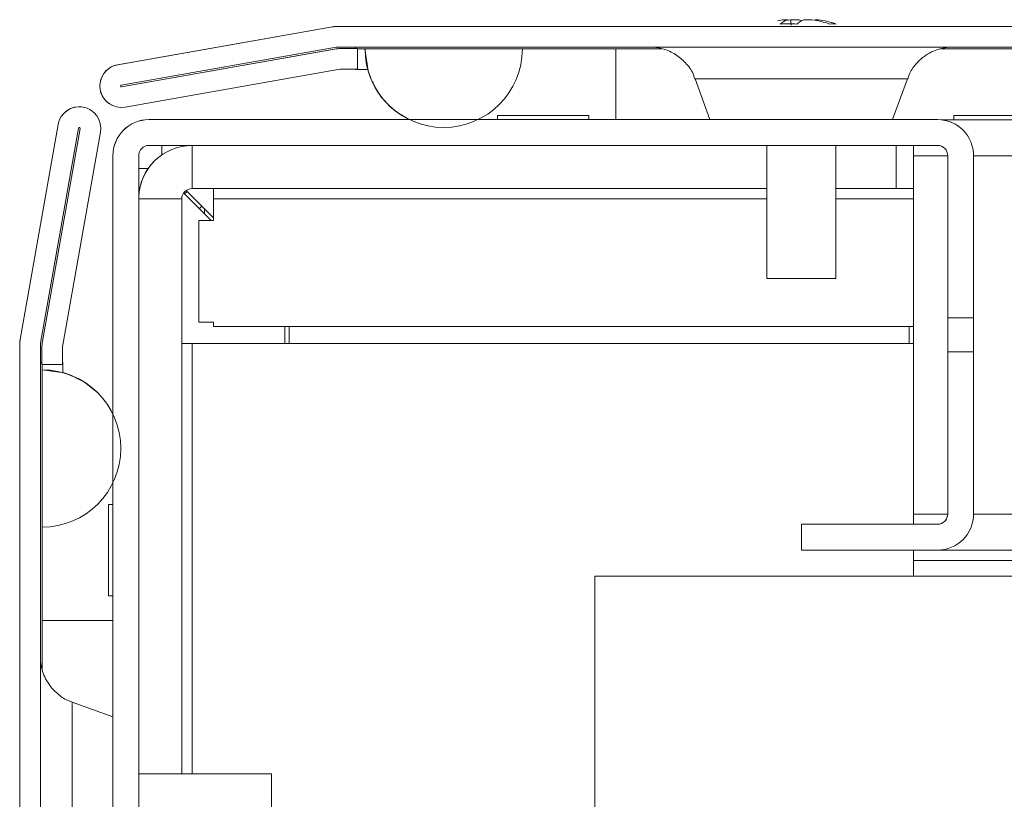
# Model space of a CAD drawing. Units: millimetres. Extents: x 63 to 8624, y 73 to 6188.
# Drawn here: x 864 to 922, y 5471 to 5517 of the extents above; entities that cross this region are included whole.
import ezdxf

# ---------------------------------------------------------------- set-up
doc = ezdxf.new("R2010")
doc.units = ezdxf.units.MM
doc.header["$LTSCALE"] = 5
pattern_1 = [(45, (-645.39, 4627.5), (-134.704, 134.704), []), (45, (-555.59, 4627.5), (-134.704, 134.704), [])]

msp = doc.modelspace()

# ---------------------------------------------------------------- hatches: boundary and pattern name
at = {"linetype": 'Continuous', "lineweight": 18}
h = msp.add_hatch(dxfattribs=at)
h.set_pattern_fill('ANSI32', scale=20, style=0)
h.set_pattern_definition(pattern_1)
edge = h.paths.add_edge_path(flags=0)
edge.add_line((883.129, 5513.642), (884.049, 5513.642))
edge.add_line((884.049, 5513.642), (884.049, 5514.842))
edge.add_line((884.049, 5514.842), (883.129, 5514.842))
edge.add_ellipse((883.129, 5513.042), major_axis=(1.61, -0.805), ratio=1, start_angle=116.5651, end_angle=126.5651)
edge.add_line((882.816, 5514.815), (870.338, 5512.615))
edge.add_arc((870.329, 5512.664), 0.05, 100, 280, ccw=False)
edge.add_line((870.321, 5512.713), (882.799, 5514.914))
edge.add_arc((882.903, 5514.323), 0.6, 90, 100, ccw=False)
edge.add_line((882.903, 5514.923), (882.959, 5514.923))
edge.add_line((882.959, 5514.923), (1656.688, 5514.923))
edge.add_line((1656.688, 5514.923), (1656.744, 5514.923))
edge.add_arc((1656.744, 5514.323), 0.6, 80, 90, ccw=False)
edge.add_line((1656.848, 5514.914), (1669.326, 5512.713))
edge.add_arc((1669.317, 5512.664), 0.05, -100, 80, ccw=False)
edge.add_line((1669.308, 5512.615), (1656.83, 5514.815))
edge.add_ellipse((1656.518, 5513.042), major_axis=(-1.61, 0.805), ratio=1, start_angle=286.5651, end_angle=296.5651)
edge.add_line((1656.518, 5514.842), (1655.597, 5514.842))
edge.add_line((1655.597, 5514.842), (1655.597, 5513.642))
edge.add_line((1655.597, 5513.642), (1656.518, 5513.642))
edge.add_arc((1656.518, 5513.042), 0.6, 80, 90, ccw=False)
edge.add_line((1656.622, 5513.633), (1669.1, 5511.433))
edge.add_ellipse((1669.317, 5512.664), major_axis=(1.118, -0.559), ratio=1, start_angle=286.5651, end_angle=466.5651)
edge.add_line((1669.534, 5513.895), (1657.056, 5516.095))
edge.add_ellipse((1656.744, 5514.323), major_axis=(-1.61, 0.805), ratio=1, start_angle=286.5651, end_angle=296.5651)
edge.add_line((1656.744, 5516.123), (882.903, 5516.123))
edge.add_ellipse((882.903, 5514.323), major_axis=(-1.61, 0.805), ratio=1, start_angle=296.5651, end_angle=306.5651)
edge.add_line((882.59, 5516.095), (870.112, 5513.895))
edge.add_ellipse((870.329, 5512.664), major_axis=(-1.118, 0.559), ratio=1, start_angle=306.5651, end_angle=486.5651)
edge.add_line((870.546, 5511.433), (883.024, 5513.633))
edge.add_arc((883.129, 5513.042), 0.6, 90, 100, ccw=False)
h = msp.add_hatch(dxfattribs=at)
h.set_pattern_fill('ANSI32', scale=20, style=0)
h.set_pattern_definition(pattern_1)
edge = h.paths.add_edge_path(flags=0)
edge.add_line((866.902, 5124.018), (866.902, 5124.938))
edge.add_line((866.902, 5124.938), (865.702, 5124.938))
edge.add_line((865.702, 5124.938), (865.702, 5124.018))
edge.add_ellipse((867.502, 5124.018), major_axis=(1.273, -1.273), ratio=1, start_angle=225, end_angle=235)
edge.add_line((865.73, 5123.705), (867.93, 5111.227))
edge.add_arc((867.881, 5111.218), 0.05, -170, 10, ccw=False)
edge.add_line((867.831, 5111.21), (865.631, 5123.688))
edge.add_arc((866.222, 5123.792), 0.6, 180, 190, ccw=False)
edge.add_line((865.622, 5123.792), (865.622, 5123.848))
edge.add_line((865.622, 5123.848), (865.622, 5497.577))
edge.add_line((865.622, 5497.577), (865.622, 5497.633))
edge.add_arc((866.222, 5497.633), 0.6, 170, 180, ccw=False)
edge.add_line((865.631, 5497.737), (867.831, 5510.215))
edge.add_arc((867.881, 5510.206), 0.05, -10, 170, ccw=False)
edge.add_line((867.93, 5510.197), (865.73, 5497.72))
edge.add_ellipse((867.502, 5497.407), major_axis=(-1.273, 1.273), ratio=1, start_angle=35, end_angle=45)
edge.add_line((865.702, 5497.407), (865.702, 5496.487))
edge.add_line((865.702, 5496.487), (866.902, 5496.487))
edge.add_line((866.902, 5496.487), (866.902, 5497.407))
edge.add_arc((867.502, 5497.407), 0.6, 170, 180, ccw=False)
edge.add_line((866.911, 5497.511), (869.112, 5509.989))
edge.add_ellipse((867.881, 5510.206), major_axis=(0.884, -0.884), ratio=1, start_angle=35, end_angle=215)
edge.add_line((866.65, 5510.423), (864.449, 5497.945))
edge.add_ellipse((866.222, 5497.633), major_axis=(-1.273, 1.273), ratio=1, start_angle=35, end_angle=45)
edge.add_line((864.422, 5497.633), (864.422, 5123.792))
edge.add_ellipse((866.222, 5123.792), major_axis=(-1.273, 1.273), ratio=1, start_angle=45, end_angle=55)
edge.add_line((864.449, 5123.479), (866.65, 5111.001))
edge.add_ellipse((867.881, 5111.218), major_axis=(-0.884, 0.884), ratio=1, start_angle=55, end_angle=235)
edge.add_line((869.112, 5111.436), (866.911, 5123.913))
edge.add_arc((867.502, 5124.018), 0.6, 180, 190, ccw=False)

# ---------------------------------------------------------------- linework, layer by layer
at = {"color": 7, "linetype": 'Continuous', "lineweight": 18}
for p, q in [((908.822, 5516.514, -231.833), (909.018, 5516.514, -231.833)), ((909.665, 5516.514, -231.833), (909.206, 5516.514, -231.833)), ((909.974, 5516.514, -231.833), (910.433, 5516.514, -231.833)), ((882.585, 5516.098, -231.833), (870.107, 5513.898, -231.833)), ((882.59, 5516.095, -231.833), (870.112, 5513.895, -231.833)), ((882.585, 5516.098, -231.833), (882.59, 5516.095, -231.833)), ((882.898, 5516.125, -231.833), (882.903, 5516.123, -231.833)), ((883.818, 5516.125, -231.833), (882.898, 5516.125, -231.833)), ((1656.744, 5516.123, -231.833), (882.903, 5516.123, -231.833)), ((883.818, 5516.125, -231.833), (883.818, 5516.125, -231.833)), ((883.918, 5516.125, -231.833), (883.818, 5516.125, -231.833)), ((883.918, 5516.125, -231.833), (883.918, 5516.125, -231.833)), ((907.4, 5516.125, -231.833), (883.918, 5516.125, -231.833)), ((977.397, 5516.125, -231.833), (912.24, 5516.125, -231.833)), ((882.799, 5514.914, -231.833), (870.321, 5512.713, -231.833)), ((882.811, 5514.818, -231.833), (870.333, 5512.617, -231.833)), ((870.338, 5512.615, -231.833), (882.816, 5514.815, -231.833)), ((882.816, 5514.815, -231.833), (882.811, 5514.818, -231.833)), ((882.959, 5514.923, -231.833), (882.903, 5514.923, -231.833)), ((1656.688, 5514.923, -231.833), (882.959, 5514.923, -231.833)), ((884.044, 5514.845, -231.833), (883.123, 5514.845, -231.833)), ((883.129, 5514.842, -231.833), (883.123, 5514.845, -231.833)), ((883.129, 5514.842, -231.833), (884.049, 5514.842, -231.833)), ((883.918, 5514.923, -231.833), (883.918, 5514.845, -231.833)), ((883.918, 5514.923, -231.833), (883.918, 5514.845, -231.833)), ((884.049, 5514.842, -231.833), (884.044, 5514.845, -231.833)), ((884.049, 5513.642, -231.833), (884.049, 5514.842, -231.833)), ((884.049, 5514.825, -231.833), (899.044, 5514.825, -231.833)), ((901.723, 5514.825, -231.833), (884.049, 5514.825, -231.833)), ((884.48, 5514.823, -231.833), (884.475, 5514.825, -231.833)), ((893.614, 5514.825, -231.833), (884.475, 5514.825, -231.833)), ((884.48, 5514.823, -231.833), (893.618, 5514.823, -231.833)), ((899.044, 5514.825, -231.833), (899.044, 5514.825, -231.833)), ((899.044, 5514.825, -231.833), (901.724, 5514.825, -231.833)), ((899.044, 5514.825, -231.833), (901.724, 5514.825, -231.833)), ((917.897, 5514.825, -231.833), (971.725, 5514.825, -231.833)), ((971.725, 5514.825, -231.833), (917.898, 5514.825, -231.833)), ((917.898, 5514.825, -231.833), (971.725, 5514.825, -231.833)), ((870.107, 5513.898, -231.833), (870.112, 5513.895, -231.833)), ((870.546, 5511.433, -231.833), (883.024, 5513.633, -231.833)), ((883.129, 5513.642, -231.833), (884.049, 5513.642, -231.833)), ((883.918, 5513.642, -231.833), (883.918, 5513.625, -231.833)), ((883.918, 5513.642, -231.833), (883.918, 5513.625, -231.833)), ((883.918, 5513.625, -231.833), (884.635, 5513.625, -231.833)), ((883.918, 5513.625, -231.833), (883.918, 5513.625, -231.833)), ((903.65, 5513.082, -231.833), (904.512, 5510.714, -231.833)), ((915.127, 5510.714, -231.833), (915.989, 5513.082, -231.833)), ((870.333, 5512.617, -231.833), (870.338, 5512.615, -231.833)), ((869.765, 5511.549, -231.833), (869.77, 5511.546, -231.833)), ((868.764, 5511.09, -231.833), (868.762, 5511.093, -231.833)), ((887.001, 5510.738, -231.833), (887.005, 5510.736, -231.833)), ((892.18, 5510.953, -231.833), (892.18, 5510.714, -231.833)), ((892.18, 5510.805, -231.833), (892.18, 5510.715, -231.833)), ((897.48, 5510.714, -231.833), (897.48, 5510.953, -231.833)), ((918.68, 5510.953, -231.833), (918.68, 5510.703, -231.833)), ((866.647, 5510.426, -231.833), (864.447, 5497.948, -231.833)), ((866.65, 5510.423, -231.833), (864.449, 5497.945, -231.833)), ((867.831, 5510.215, -231.833), (865.631, 5497.737, -231.833)), ((867.927, 5510.2, -231.833), (865.727, 5497.722, -231.833)), ((865.73, 5497.72, -231.833), (867.93, 5510.197, -231.833)), ((866.65, 5510.423, -231.833), (866.647, 5510.426, -231.833)), ((867.93, 5510.197, -231.833), (867.927, 5510.2, -231.833)), ((871.93, 5510.715, -231.833), (872.68, 5510.715, -231.833)), ((871.93, 5510.715, -231.833), (871.932, 5510.712, -231.833)), ((871.932, 5510.712, -231.833), (917.732, 5510.712, -231.833)), ((872.68, 5510.715, -231.833), (872.68, 5510.715, -231.833)), ((872.68, 5510.715, -231.833), (887.048, 5510.715, -231.833)), ((892.18, 5510.715, -231.833), (891.05, 5510.715, -231.833)), ((916.33, 5510.715, -231.833), (916.33, 5510.714, -231.833)), ((916.33, 5510.714, -231.833), (917.73, 5510.714, -231.833)), ((917.73, 5510.714, -231.833), (917.732, 5510.712, -231.833)), ((1621.713, 5510.703, -231.833), (917.947, 5510.703, -231.833)), ((866.911, 5497.511, -231.833), (869.112, 5509.989, -231.833)), ((919.217, 5510.097, -231.833), (919.215, 5510.099, -231.833)), ((917.732, 5509.212, -231.833), (871.932, 5509.212, -231.833)), ((872.68, 5508.662, -231.833), (872.68, 5509.212, -231.833)), ((872.68, 5508.662, -231.833), (872.68, 5509.212, -231.833)), ((874.43, 5506.703, -231.833), (874.43, 5509.203, -231.833)), ((907.82, 5509.203, -231.833), (874.43, 5509.203, -231.833)), ((892.18, 5509.212, -231.833), (892.18, 5509.203, -231.833)), ((892.18, 5509.212, -231.833), (892.18, 5509.203, -231.833)), ((897.48, 5509.203, -231.833), (897.48, 5509.212, -231.833)), ((907.82, 5509.212, -231.833), (907.82, 5501.493, -231.833)), ((911.82, 5501.493, -231.833), (911.82, 5509.212, -231.833)), ((915.33, 5509.203, -231.833), (911.82, 5509.203, -231.833)), ((915.33, 5506.703, -231.833), (915.33, 5509.203, -231.833)), ((916.33, 5509.203, -231.833), (915.33, 5509.203, -231.833)), ((916.33, 5509.212, -231.833), (916.33, 5508.603, -231.833)), ((916.33, 5509.203, -231.833), (916.33, 5508.603, -231.833)), ((916.33, 5509.203, -231.833), (916.33, 5509.203, -231.833)), ((869.83, 5507.865, -231.833), (869.83, 5508.615, -231.833)), ((869.83, 5508.615, -231.833), (869.832, 5508.612, -231.833)), ((869.832, 5462.812, -231.833), (869.832, 5508.612, -231.833)), ((871.332, 5508.612, -231.833), (871.332, 5462.812, -231.833)), ((916.33, 5508.603, -231.833), (916.33, 5487.803, -231.833)), ((916.33, 5487.803, -231.833), (916.33, 5508.603, -231.833)), ((918.33, 5500.714, -231.833), (918.33, 5508.614, -231.833)), ((918.332, 5508.612, -231.833), (918.33, 5508.614, -231.833)), ((918.332, 5499.197, -231.833), (918.332, 5508.612, -231.833)), ((919.832, 5508.612, -231.833), (919.832, 5499.197, -231.833)), ((872.238, 5508.296, -231.833), (872.238, 5508.295, -231.833)), ((869.83, 5493.614, -231.833), (869.83, 5507.865, -231.833)), ((871.332, 5507.865, -231.833), (871.879, 5507.865, -231.833)), ((873.942, 5506.452, -231.833), (875.542, 5504.853, -231.833)), ((874, 5506.395, -231.833), (874.151, 5506.544, -231.833)), ((874.15, 5506.544, -231.833), (874, 5506.395, -231.833)), ((875.68, 5505.015, -231.833), (874.094, 5506.6, -231.833)), ((874.43, 5506.703, -231.833), (874.43, 5506.703, -231.833)), ((875.68, 5506.703, -231.833), (874.43, 5506.703, -231.833)), ((874.43, 5506.703, -231.833), (907.82, 5506.703, -231.833)), ((907.82, 5506.703, -231.833), (875.68, 5506.703, -231.833)), ((875.68, 5506.103, -231.833), (875.68, 5506.703, -231.833)), ((916.33, 5506.703, -231.833), (911.82, 5506.703, -231.833)), ((911.82, 5506.703, -231.833), (915.33, 5506.703, -231.833)), ((915.33, 5506.703, -231.833), (915.33, 5506.703, -231.833)), ((915.33, 5506.703, -231.833), (916.33, 5506.703, -231.833)), ((873.83, 5472.714, -231.833), (873.83, 5506.103, -231.833)), ((875.68, 5506.103, -231.833), (875.68, 5506.103, -231.833)), ((875.68, 5506.103, -231.833), (875.68, 5504.853, -231.833)), ((875.68, 5504.853, -231.833), (875.68, 5506.103, -231.833)), ((875.15, 5505.545, -231.833), (875.15, 5505.245, -231.833)), ((875.15, 5505.244, -231.833), (875.15, 5505.544, -231.833)), ((874.83, 5498.953, -231.833), (874.83, 5504.853, -231.833)), ((874.83, 5504.853, -231.833), (875.68, 5504.853, -231.833)), ((874.83, 5504.853, -231.833), (874.83, 5498.953, -231.833)), ((918.33, 5493.464, -231.833), (918.33, 5502.964, -231.833)), ((918.33, 5502.964, -231.833), (918.33, 5502.964, -231.833)), ((918.33, 5502.964, -231.833), (918.33, 5493.464, -231.833)), ((918.33, 5493.464, -231.833), (918.33, 5502.964, -231.833)), ((918.33, 5502.964, -231.833), (918.33, 5502.964, -231.833)), ((918.33, 5502.964, -231.833), (918.33, 5493.464, -231.833)), ((918.331, 5493.464, -231.833), (918.331, 5502.964, -231.833)), ((918.331, 5502.964, -231.833), (918.331, 5502.964, -231.833)), ((918.331, 5502.964, -231.833), (918.331, 5493.464, -231.833)), ((918.331, 5493.464, -231.833), (918.331, 5502.964, -231.833)), ((918.331, 5502.964, -231.833), (918.331, 5502.964, -231.833)), ((918.331, 5502.964, -231.833), (918.331, 5493.464, -231.833)), ((918.331, 5502.963, -231.833), (918.331, 5502.964, -231.833)), ((918.331, 5502.964, -231.833), (918.331, 5493.464, -231.833)), ((918.331, 5493.464, -231.833), (918.331, 5502.964, -231.833)), ((918.331, 5502.964, -231.833), (918.331, 5502.964, -231.833)), ((918.331, 5502.964, -231.833), (918.331, 5493.464, -231.833)), ((918.331, 5493.464, -231.833), (918.331, 5502.964, -231.833)), ((918.331, 5502.964, -231.833), (918.331, 5502.964, -231.833)), ((918.331, 5502.964, -231.833), (918.331, 5493.464, -231.833)), ((918.331, 5493.463, -231.833), (918.331, 5502.963, -231.833)), ((918.331, 5502.963, -231.833), (918.331, 5502.963, -231.833)), ((918.331, 5502.963, -231.833), (918.331, 5493.463, -231.833)), ((918.332, 5502.963, -231.833), (918.331, 5502.963, -231.833)), ((918.331, 5502.963, -231.833), (918.331, 5493.463, -231.833)), ((918.331, 5493.463, -231.833), (918.331, 5502.963, -231.833)), ((918.332, 5493.463, -231.833), (918.332, 5502.963, -231.833)), ((918.332, 5502.963, -231.833), (918.332, 5502.963, -231.833)), ((918.332, 5502.963, -231.833), (918.332, 5493.463, -231.833)), ((918.332, 5493.463, -231.833), (918.332, 5502.963, -231.833)), ((918.332, 5502.963, -231.833), (918.332, 5502.963, -231.833)), ((918.332, 5502.963, -231.833), (918.332, 5493.463, -231.833)), ((918.332, 5502.962, -231.833), (918.332, 5502.963, -231.833)), ((918.332, 5502.963, -231.833), (918.332, 5493.463, -231.833)), ((918.332, 5493.463, -231.833), (918.332, 5502.963, -231.833)), ((918.332, 5502.963, -231.833), (918.332, 5502.963, -231.833)), ((918.332, 5502.963, -231.833), (918.332, 5493.463, -231.833)), ((918.332, 5493.463, -231.833), (918.332, 5502.963, -231.833)), ((918.332, 5502.963, -231.833), (918.332, 5502.963, -231.833)), ((918.332, 5502.963, -231.833), (918.332, 5493.463, -231.833)), ((918.332, 5493.463, -231.833), (918.332, 5502.963, -231.833)), ((918.332, 5493.462, -231.833), (918.332, 5502.962, -231.833)), ((918.332, 5493.462, -231.833), (918.332, 5502.962, -231.833)), ((918.332, 5502.962, -231.833), (918.332, 5502.962, -231.833)), ((918.332, 5502.962, -231.833), (918.332, 5493.462, -231.833)), ((874.83, 5498.953, -231.833), (875.68, 5498.953, -231.833)), ((874.83, 5498.953, -231.833), (874.83, 5498.953, -231.833)), ((875.68, 5498.953, -231.833), (874.83, 5498.953, -231.833)), ((875.68, 5498.703, -231.833), (875.68, 5498.953, -231.833)), ((875.68, 5498.953, -231.833), (875.68, 5498.953, -231.833)), ((875.68, 5498.953, -231.833), (875.68, 5498.703, -231.833)), ((918.332, 5499.197, -231.833), (919.832, 5499.197, -231.833)), ((918.332, 5499.197, -231.833), (918.332, 5497.228, -231.833)), ((919.832, 5499.197, -231.833), (919.832, 5497.228, -231.833)), ((916.33, 5498.703, -231.833), (875.68, 5498.703, -231.833)), ((875.68, 5498.703, -231.833), (875.68, 5498.703, -231.833)), ((875.68, 5498.703, -231.833), (916.33, 5498.703, -231.833)), ((879.83, 5497.703, -231.833), (879.83, 5498.703, -231.833)), ((880.08, 5497.703, -231.833), (880.08, 5498.703, -231.833)), ((880.08, 5497.703, -231.833), (880.08, 5498.703, -231.833)), ((916.08, 5498.703, -231.833), (916.08, 5497.703, -231.833)), ((916.33, 5497.703, -231.833), (916.33, 5498.703, -231.833)), ((864.419, 5497.635, -231.833), (864.419, 5496.715, -231.833)), ((864.419, 5497.635, -231.833), (864.422, 5497.633, -231.833)), ((864.422, 5497.633, -231.833), (864.422, 5123.792, -231.833)), ((864.447, 5497.948, -231.833), (864.449, 5497.945, -231.833)), ((865.622, 5497.633, -231.833), (865.622, 5497.577, -231.833)), ((865.73, 5497.72, -231.833), (865.727, 5497.722, -231.833)), ((873.83, 5497.703, -231.833), (874.43, 5497.703, -231.833)), ((874.43, 5497.703, -231.833), (916.33, 5497.703, -231.833)), ((916.33, 5497.703, -231.833), (916.33, 5487.214, -231.833)), ((865.622, 5497.577, -231.833), (865.622, 5123.848, -231.833)), ((865.7, 5497.41, -231.833), (865.7, 5496.489, -231.833)), ((865.702, 5497.407, -231.833), (865.7, 5497.41, -231.833)), ((865.702, 5496.487, -231.833), (865.702, 5497.407, -231.833)), ((866.902, 5496.487, -231.833), (866.902, 5497.407, -231.833)), ((918.332, 5487.812, -231.833), (918.332, 5497.228, -231.833)), ((919.832, 5497.228, -231.833), (918.332, 5497.228, -231.833)), ((919.832, 5497.228, -231.833), (919.832, 5487.812, -231.833)), ((864.419, 5496.715, -231.833), (864.419, 5496.615, -231.833)), ((864.419, 5496.715, -231.833), (864.419, 5496.715, -231.833)), ((864.419, 5496.615, -231.833), (864.419, 5473.134, -231.833)), ((864.419, 5496.615, -231.833), (864.419, 5496.615, -231.833)), ((865.7, 5496.615, -231.833), (865.619, 5496.615, -231.833)), ((865.7, 5496.615, -231.833), (865.622, 5496.615, -231.833)), ((865.7, 5496.489, -231.833), (865.702, 5496.487, -231.833)), ((865.702, 5496.487, -231.833), (866.902, 5496.487, -231.833)), ((865.719, 5496.487, -231.833), (865.719, 5478.798, -231.833)), ((865.72, 5481.615, -231.833), (865.72, 5496.487, -231.833)), ((866.902, 5496.615, -231.833), (866.92, 5496.615, -231.833)), ((866.919, 5496.615, -231.833), (866.902, 5496.615, -231.833)), ((866.92, 5496.615, -231.833), (866.919, 5496.615, -231.833)), ((866.92, 5496.024, -231.833), (866.92, 5496.615, -231.833)), ((865.72, 5496.184, -231.833), (865.722, 5496.182, -231.833)), ((865.72, 5487.045, -231.833), (865.72, 5496.184, -231.833)), ((865.722, 5487.043, -231.833), (865.722, 5496.182, -231.833)), ((918.33, 5487.814, -231.833), (918.33, 5495.714, -231.833)), ((868.953, 5494.843, -231.833), (868.951, 5494.846, -231.833)), ((918.33, 5493.464, -231.833), (918.33, 5493.464, -231.833)), ((918.33, 5493.464, -231.833), (918.33, 5493.464, -231.833)), ((918.33, 5493.464, -231.833), (918.33, 5493.464, -231.833)), ((918.33, 5493.464, -231.833), (918.33, 5493.464, -231.833)), ((918.331, 5493.464, -231.833), (918.331, 5493.464, -231.833)), ((918.331, 5493.464, -231.833), (918.331, 5493.464, -231.833)), ((918.331, 5493.464, -231.833), (918.331, 5493.463, -231.833)), ((918.331, 5493.464, -231.833), (918.331, 5493.464, -231.833)), ((918.331, 5493.464, -231.833), (918.331, 5493.464, -231.833)), ((918.331, 5493.464, -231.833), (918.331, 5493.464, -231.833)), ((918.331, 5493.464, -231.833), (918.331, 5493.464, -231.833)), ((918.331, 5493.464, -231.833), (918.331, 5493.464, -231.833)), ((918.331, 5493.464, -231.833), (918.331, 5493.464, -231.833)), ((918.331, 5493.464, -231.833), (918.331, 5493.464, -231.833)), ((918.331, 5493.463, -231.833), (918.331, 5493.463, -231.833)), ((918.331, 5493.463, -231.833), (918.332, 5493.463, -231.833)), ((918.331, 5493.463, -231.833), (918.332, 5493.463, -231.833)), ((918.331, 5493.463, -231.833), (918.331, 5493.463, -231.833)), ((918.332, 5493.463, -231.833), (918.332, 5493.463, -231.833)), ((918.332, 5493.463, -231.833), (918.332, 5493.463, -231.833)), ((918.332, 5493.463, -231.833), (918.332, 5493.462, -231.833)), ((918.332, 5493.463, -231.833), (918.332, 5493.463, -231.833)), ((918.332, 5493.463, -231.833), (918.332, 5493.463, -231.833)), ((918.332, 5493.463, -231.833), (918.332, 5493.463, -231.833)), ((918.332, 5493.463, -231.833), (918.332, 5493.463, -231.833)), ((918.332, 5493.463, -231.833), (918.332, 5493.463, -231.833)), ((918.332, 5493.463, -231.833), (918.332, 5493.463, -231.833)), ((918.332, 5493.463, -231.833), (918.332, 5493.463, -231.833)), ((918.332, 5493.462, -231.833), (918.332, 5493.462, -231.833)), ((918.332, 5493.462, -231.833), (918.332, 5493.462, -231.833)), ((869.83, 5489.612, -231.833), (869.83, 5488.353, -231.833)), ((869.83, 5488.353, -231.833), (869.83, 5488.715, -231.833)), ((869.83, 5488.353, -231.833), (869.58, 5488.353, -231.833)), ((869.58, 5483.053, -231.833), (869.58, 5488.336, -231.833)), ((869.58, 5483.053, -231.833), (869.58, 5488.308, -231.833)), ((916.33, 5487.803, -231.833), (916.33, 5487.214, -231.833)), ((916.33, 5487.803, -231.833), (916.33, 5487.214, -231.833)), ((918.332, 5487.812, -231.833), (918.33, 5487.814, -231.833)), ((865.72, 5481.615, -231.833), (865.72, 5487.105, -231.833)), ((865.72, 5487.045, -231.833), (865.722, 5487.043, -231.833)), ((909.83, 5487.214, -231.833), (917.73, 5487.214, -231.833)), ((909.832, 5487.212, -231.833), (909.83, 5487.214, -231.833)), ((909.83, 5487.214, -231.833), (909.83, 5485.714, -231.833)), ((909.832, 5487.212, -231.833), (909.832, 5485.712, -231.833)), ((909.832, 5487.212, -231.833), (917.732, 5487.212, -231.833)), ((917.732, 5487.212, -231.833), (917.73, 5487.214, -231.833)), ((909.832, 5485.712, -231.833), (909.83, 5485.714, -231.833)), ((917.732, 5485.712, -231.833), (909.832, 5485.712, -231.833)), ((916.33, 5485.712, -231.833), (916.33, 5485.703, -231.833)), ((916.33, 5485.712, -231.833), (916.33, 5485.103, -231.833)), ((916.33, 5485.712, -231.833), (916.33, 5484.203, -231.833)), ((916.33, 5485.703, -231.833), (1623.33, 5485.703, -231.833)), ((916.33, 5485.703, -231.833), (916.33, 5485.703, -231.833)), ((1623.33, 5485.703, -231.833), (916.33, 5485.703, -231.833)), ((1623.33, 5485.103, -231.833), (916.33, 5485.103, -231.833)), ((916.33, 5485.103, -231.833), (916.33, 5485.103, -231.833)), ((916.33, 5484.203, -231.833), (916.33, 5485.103, -231.833)), ((916.33, 5485.103, -231.833), (916.33, 5484.203, -231.833)), ((897.83, 5484.203, -231.833), (897.83, 5460.714, -231.833)), ((1641.83, 5484.203, -231.833), (897.83, 5484.203, -231.833)), ((897.83, 5484.203, -231.833), (897.83, 5460.714, -231.833)), ((869.58, 5483.053, -231.833), (869.83, 5483.053, -231.833)), ((869.58, 5483.053, -231.833), (869.83, 5483.053, -231.833)), ((869.83, 5482.715, -231.833), (869.83, 5483.053, -231.833)), ((869.83, 5483.053, -231.833), (869.83, 5482.715, -231.833)), ((869.83, 5482.714, -231.833), (869.83, 5483.053, -231.833)), ((865.72, 5481.615, -231.833), (865.72, 5481.615, -231.833)), ((865.72, 5478.797, -231.833), (865.72, 5481.615, -231.833)), ((865.72, 5478.797, -231.833), (865.72, 5481.615, -231.833)), ((869.831, 5476.022, -231.833), (867.463, 5476.884, -231.833)), ((879.052, 5472.714, -231.833), (871.332, 5472.714, -231.833)), ((879.052, 5468.714, -231.833), (879.052, 5472.714, -231.833))]:
    msp.add_line(p, q, dxfattribs=at)
at = {"color": 8, "linetype": 'Continuous', "lineweight": 18}
for p, q in [((901.019, 5516.125, -231.833), (901.045, 5516.125, -231.833)), ((883.918, 5513.642, -231.833), (883.918, 5513.625, -231.833)), ((916.33, 5509.203, -231.833), (916.33, 5509.212, -231.833)), ((916.33, 5509.203, -231.833), (916.33, 5509.212, -231.833)), ((918.33, 5508.603, -231.833), (916.33, 5508.603, -231.833)), ((1619.83, 5508.603, -231.833), (919.832, 5508.603, -231.833)), ((873.83, 5506.103, -231.833), (871.332, 5506.103, -231.833)), ((875.68, 5506.103, -231.833), (907.82, 5506.103, -231.833)), ((911.82, 5506.103, -231.833), (916.33, 5506.103, -231.833)), ((874.43, 5472.714, -231.833), (874.43, 5497.703, -231.833)), ((866.902, 5496.615, -231.833), (866.919, 5496.615, -231.833)), ((918.33, 5487.803, -231.833), (916.33, 5487.803, -231.833)), ((1619.83, 5487.803, -231.833), (919.832, 5487.803, -231.833)), ((916.33, 5485.712, -231.833), (916.33, 5485.703, -231.833)), ((916.33, 5485.712, -231.833), (916.33, 5485.703, -231.833))]:
    msp.add_line(p, q, dxfattribs=at)
at = {"color": 7, "linetype": 'Continuous', "lineweight": 18, "elevation": -231.833, "flags": 128}
for points in [[(909.206, 5516.514), (909.075, 5516.493), (909.017, 5516.483)], [(910.817, 5516.514), (910.805, 5516.514), (910.79, 5516.514), (910.771, 5516.514), (910.748, 5516.514), (910.721, 5516.514), (910.691, 5516.514), (910.658, 5516.514), (910.621, 5516.514)], [(918.62, 5516.125), (918.609, 5516.125), (918.34, 5516.124), (917.721, 5516.124), (916.779, 5516.124), (915.552, 5516.124), (914.091, 5516.124), (912.454, 5516.124), (910.71, 5516.124), (908.929, 5516.124), (907.185, 5516.124), (905.549, 5516.124), (904.087, 5516.124), (902.86, 5516.124), (901.918, 5516.124), (901.3, 5516.124), (901.03, 5516.125), (901.019, 5516.125)], [(901.045, 5516.125), (901.12, 5516.125), (901.567, 5516.125), (902.351, 5516.125), (903.441, 5516.125), (904.792, 5516.125), (906.349, 5516.125), (907.398, 5516.125)], [(912.241, 5516.125), (913.29, 5516.125), (914.847, 5516.125), (916.198, 5516.125), (917.288, 5516.125), (918.073, 5516.125), (918.078, 5516.125)], [(884.475, 5514.825), (884.66, 5513.538), (884.9, 5512.901)], [(884.475, 5514.825), (884.654, 5514.825), (885.188, 5514.825), (886.063, 5514.825), (887.257, 5514.825), (888.742, 5514.825), (890.48, 5514.825), (892.43, 5514.825), (894.542, 5514.825), (896.765, 5514.825), (899.044, 5514.825)], [(893.614, 5514.825), (893.718, 5514.825), (894.027, 5514.825), (894.529, 5514.825), (895.204, 5514.825), (896.027, 5514.825), (896.966, 5514.825), (897.985, 5514.825), (899.044, 5514.825)], [(870.333, 5512.617), (870.313, 5512.618), (870.302, 5512.622)], [(897.48, 5510.953), (897.301, 5510.953), (896.789, 5510.953), (896.012, 5510.953), (895.075, 5510.953), (894.105, 5510.953), (893.233, 5510.953), (892.577, 5510.953), (892.226, 5510.953), (892.18, 5510.953)], [(923.98, 5510.953), (923.801, 5510.953), (923.288, 5510.953), (922.511, 5510.953), (921.575, 5510.953), (920.605, 5510.953), (919.733, 5510.953), (919.077, 5510.953), (918.725, 5510.953), (918.68, 5510.953)], [(881.656, 5510.714), (881.823, 5510.714), (882.3, 5510.714), (883.014, 5510.714), (883.856, 5510.714), (884.698, 5510.714), (885.411, 5510.714), (885.888, 5510.714), (886.056, 5510.714), (885.888, 5510.714), (885.411, 5510.714), (884.698, 5510.714), (883.856, 5510.714), (883.014, 5510.714), (882.3, 5510.714), (881.823, 5510.714), (881.656, 5510.714)], [(881.656, 5510.714), (881.823, 5510.714), (882.3, 5510.714), (883.014, 5510.714), (883.856, 5510.714), (884.698, 5510.714), (885.412, 5510.714), (885.889, 5510.714), (886.056, 5510.714), (885.888, 5510.714), (885.412, 5510.714), (884.698, 5510.714), (883.856, 5510.714), (883.014, 5510.714), (882.3, 5510.714), (881.823, 5510.714), (881.656, 5510.714)], [(881.656, 5510.713), (881.824, 5510.713), (882.301, 5510.713), (883.014, 5510.713), (883.856, 5510.713), (884.698, 5510.713), (885.412, 5510.713), (885.889, 5510.713), (886.056, 5510.713), (885.889, 5510.714), (885.412, 5510.714), (884.698, 5510.714), (883.856, 5510.714), (883.014, 5510.714), (882.301, 5510.714), (881.824, 5510.714), (881.656, 5510.713)], [(891.049, 5510.714), (891.136, 5510.714), (891.825, 5510.714), (892.18, 5510.714)], [(892.18, 5510.714), (892.011, 5510.714), (891.83, 5510.714), (892.011, 5510.714), (892.532, 5510.714), (893.33, 5510.714), (894.309, 5510.714), (895.351, 5510.714), (896.33, 5510.714), (897.129, 5510.714), (897.65, 5510.714), (897.83, 5510.714), (897.83, 5510.714)], [(891.842, 5510.715), (892.011, 5510.715), (892.18, 5510.715)], [(897.83, 5510.715), (897.649, 5510.715), (897.48, 5510.715)], [(897.48, 5510.715), (897.649, 5510.715), (897.83, 5510.715)], [(898.93, 5510.714), (898.748, 5510.714), (898.218, 5510.715), (897.48, 5510.715)], [(897.48, 5510.714), (898.218, 5510.714), (898.748, 5510.714), (898.93, 5510.714)], [(897.83, 5510.714), (897.65, 5510.714), (897.48, 5510.714)], [(904.381, 5510.714), (904.548, 5510.714), (905.025, 5510.714), (905.739, 5510.714), (906.581, 5510.714), (907.423, 5510.714), (908.136, 5510.714), (908.613, 5510.714), (908.781, 5510.714), (908.613, 5510.714), (908.136, 5510.714), (907.423, 5510.714), (906.581, 5510.714), (905.739, 5510.714), (905.025, 5510.714), (904.548, 5510.714), (904.381, 5510.714)], [(904.381, 5510.714), (904.548, 5510.714), (905.025, 5510.714), (905.739, 5510.714), (906.581, 5510.714), (907.423, 5510.714), (908.137, 5510.714), (908.613, 5510.714), (908.781, 5510.714), (908.613, 5510.714), (908.136, 5510.714), (907.423, 5510.714), (906.581, 5510.714), (905.739, 5510.714), (905.025, 5510.714), (904.548, 5510.714), (904.381, 5510.714)], [(915.127, 5510.714), (914.947, 5510.714), (914.416, 5510.714), (913.573, 5510.714), (912.474, 5510.714), (911.193, 5510.714), (909.82, 5510.714), (908.446, 5510.714), (907.166, 5510.714), (906.067, 5510.714), (905.223, 5510.714), (904.693, 5510.714), (904.512, 5510.714), (904.512, 5510.714)], [(871.332, 5507.865), (871.341, 5507.865), (871.376, 5507.865), (871.431, 5507.865), (871.506, 5507.865), (871.597, 5507.865), (871.7, 5507.865), (871.813, 5507.865), (871.879, 5507.865)], [(875.68, 5506.103), (875.68, 5506.22), (875.68, 5506.333), (875.68, 5506.436), (875.68, 5506.527), (875.68, 5506.602), (875.68, 5506.657), (875.68, 5506.691), (875.68, 5506.703)], [(891.58, 5506.703), (891.756, 5506.703), (892.266, 5506.703), (893.053, 5506.703), (894.032, 5506.703), (895.099, 5506.703), (896.136, 5506.703), (897.031, 5506.703), (897.689, 5506.703), (898.036, 5506.703), (898.036, 5506.703), (897.689, 5506.703), (897.031, 5506.703), (896.136, 5506.703), (895.099, 5506.703), (894.032, 5506.703), (893.053, 5506.703), (892.266, 5506.703), (891.756, 5506.703), (891.58, 5506.703)], [(874.852, 5505.542), (874.876, 5505.573), (875.005, 5505.69)], [(907.82, 5501.493), (907.82, 5501.493), (907.98, 5501.493), (908.421, 5501.493), (909.074, 5501.493), (909.841, 5501.493), (910.605, 5501.493), (911.249, 5501.493), (911.676, 5501.493), (911.82, 5501.493)], [(918.331, 5500.714), (918.331, 5500.524), (918.331, 5499.982), (918.331, 5499.171), (918.33, 5498.214), (918.331, 5497.258), (918.331, 5496.446), (918.331, 5495.904), (918.331, 5495.714), (918.331, 5495.904), (918.331, 5496.446), (918.331, 5497.257), (918.331, 5498.214), (918.331, 5499.171), (918.331, 5499.982), (918.331, 5500.524), (918.331, 5500.714)], [(918.33, 5495.714), (918.33, 5495.905), (918.33, 5496.447), (918.33, 5497.258), (918.33, 5498.214), (918.33, 5499.171), (918.33, 5499.982), (918.33, 5500.524), (918.33, 5500.714)], [(918.33, 5500.714), (918.33, 5500.524), (918.33, 5499.982), (918.33, 5499.171), (918.33, 5498.214), (918.33, 5497.258), (918.33, 5496.447), (918.33, 5495.905), (918.33, 5495.714), (918.33, 5495.905), (918.33, 5496.447), (918.33, 5497.258), (918.33, 5498.214), (918.33, 5499.171), (918.33, 5499.982), (918.33, 5500.524), (918.33, 5500.714)], [(918.331, 5500.714), (918.331, 5500.524), (918.331, 5499.982), (918.331, 5499.171), (918.331, 5498.214), (918.331, 5497.257), (918.331, 5496.446), (918.331, 5495.904), (918.331, 5495.714), (918.331, 5495.904), (918.331, 5496.446), (918.331, 5497.257), (918.331, 5498.214), (918.331, 5499.171), (918.331, 5499.982), (918.331, 5500.524), (918.331, 5500.714)], [(918.331, 5500.714), (918.331, 5500.523), (918.331, 5499.981), (918.331, 5499.17), (918.331, 5498.214), (918.331, 5497.257), (918.331, 5496.446), (918.331, 5495.904), (918.331, 5495.714), (918.331, 5495.904), (918.331, 5496.446), (918.331, 5497.257), (918.331, 5498.214), (918.331, 5499.17), (918.331, 5499.981), (918.331, 5500.523), (918.331, 5500.714)], [(918.331, 5500.714), (918.331, 5500.523), (918.331, 5499.982), (918.331, 5499.17), (918.331, 5498.214), (918.331, 5497.257), (918.331, 5496.446), (918.331, 5495.904), (918.331, 5495.714), (918.331, 5495.904), (918.331, 5496.446), (918.331, 5497.257), (918.331, 5498.214), (918.331, 5499.17), (918.331, 5499.981), (918.331, 5500.523), (918.331, 5500.714)], [(918.331, 5500.714), (918.331, 5500.524), (918.331, 5499.982), (918.331, 5499.171), (918.331, 5498.214), (918.331, 5497.257), (918.331, 5496.446), (918.331, 5495.904), (918.331, 5495.714), (918.331, 5495.904), (918.331, 5496.446), (918.331, 5497.257), (918.331, 5498.214), (918.331, 5499.171), (918.331, 5499.982), (918.331, 5500.524), (918.331, 5500.714)], [(918.331, 5500.713), (918.331, 5500.523), (918.331, 5499.981), (918.331, 5499.17), (918.331, 5498.213), (918.331, 5497.257), (918.331, 5496.446), (918.331, 5495.904), (918.331, 5495.713), (918.331, 5495.904), (918.331, 5496.446), (918.331, 5497.257), (918.331, 5498.213), (918.331, 5499.17), (918.331, 5499.981), (918.331, 5500.523), (918.331, 5500.713)], [(918.331, 5500.713), (918.331, 5500.523), (918.331, 5499.981), (918.331, 5499.17), (918.331, 5498.213), (918.331, 5497.257), (918.331, 5496.446), (918.331, 5495.904), (918.331, 5495.713), (918.331, 5495.904), (918.331, 5496.446), (918.331, 5497.257), (918.331, 5498.213), (918.331, 5499.17), (918.331, 5499.981), (918.331, 5500.523), (918.331, 5500.713)], [(918.332, 5500.713), (918.332, 5500.523), (918.332, 5499.981), (918.332, 5499.17), (918.332, 5498.213), (918.332, 5497.256), (918.332, 5496.445), (918.332, 5495.903), (918.332, 5495.713), (918.332, 5495.903), (918.332, 5496.445), (918.332, 5497.256), (918.332, 5498.213), (918.332, 5499.17), (918.332, 5499.981), (918.332, 5500.523), (918.332, 5500.713)], [(918.332, 5500.713), (918.332, 5500.522), (918.332, 5499.981), (918.332, 5499.169), (918.332, 5498.213), (918.332, 5497.256), (918.332, 5496.445), (918.332, 5495.903), (918.332, 5495.713), (918.332, 5495.903), (918.332, 5496.445), (918.332, 5497.256), (918.332, 5498.213), (918.332, 5499.169), (918.332, 5499.98), (918.332, 5500.522), (918.332, 5500.713)], [(918.332, 5500.713), (918.332, 5500.522), (918.332, 5499.98), (918.332, 5499.169), (918.332, 5498.213), (918.332, 5497.256), (918.332, 5496.445), (918.332, 5495.903), (918.332, 5495.713), (918.332, 5495.903), (918.332, 5496.445), (918.332, 5497.256), (918.332, 5498.213), (918.332, 5499.169), (918.332, 5499.98), (918.332, 5500.522), (918.332, 5500.713)], [(918.332, 5500.713), (918.332, 5500.523), (918.332, 5499.981), (918.332, 5499.17), (918.332, 5498.213), (918.332, 5497.256), (918.332, 5496.445), (918.332, 5495.903), (918.332, 5495.713), (918.332, 5495.903), (918.332, 5496.445), (918.332, 5497.256), (918.332, 5498.213), (918.332, 5499.17), (918.332, 5499.981), (918.332, 5500.523), (918.332, 5500.713)], [(918.332, 5500.713), (918.332, 5500.523), (918.332, 5499.981), (918.332, 5499.17), (918.332, 5498.213), (918.332, 5497.256), (918.332, 5496.445), (918.332, 5495.903), (918.332, 5495.713), (918.332, 5495.903), (918.332, 5496.445), (918.332, 5497.256), (918.332, 5498.213), (918.332, 5499.17), (918.332, 5499.981), (918.332, 5500.523), (918.332, 5500.713)], [(918.332, 5500.712), (918.332, 5500.522), (918.332, 5499.98), (918.332, 5499.169), (918.332, 5498.212), (918.332, 5497.256), (918.332, 5496.445), (918.332, 5495.903), (918.332, 5495.712), (918.332, 5495.903), (918.332, 5496.445), (918.332, 5497.256), (918.332, 5498.212), (918.332, 5499.169), (918.332, 5499.98), (918.332, 5500.522), (918.332, 5500.712)], [(869.831, 5498.889), (869.831, 5498.722), (869.831, 5498.245), (869.831, 5497.531), (869.831, 5496.689), (869.831, 5495.847), (869.831, 5495.133), (869.831, 5494.656), (869.831, 5494.489), (869.831, 5494.656), (869.831, 5495.133), (869.831, 5495.847), (869.831, 5496.689), (869.831, 5497.531), (869.831, 5498.245), (869.831, 5498.722), (869.831, 5498.889)], [(869.831, 5498.889), (869.831, 5498.721), (869.831, 5498.244), (869.831, 5497.531), (869.831, 5496.689), (869.831, 5495.847), (869.831, 5495.133), (869.831, 5494.656), (869.831, 5494.489), (869.831, 5494.656), (869.831, 5495.133), (869.831, 5495.847), (869.831, 5496.689), (869.831, 5497.531), (869.831, 5498.244), (869.831, 5498.721), (869.831, 5498.889)], [(869.831, 5498.888), (869.831, 5498.721), (869.831, 5498.244), (869.831, 5497.53), (869.831, 5496.688), (869.831, 5495.847), (869.831, 5495.133), (869.831, 5494.656), (869.831, 5494.488), (869.831, 5494.656), (869.831, 5495.133), (869.831, 5495.847), (869.831, 5496.689), (869.831, 5497.53), (869.831, 5498.244), (869.831, 5498.721), (869.831, 5498.888)], [(865.72, 5496.184), (867.007, 5495.999), (867.385, 5495.87)], [(865.72, 5487.286), (865.72, 5488.229), (865.72, 5490.178), (865.72, 5491.917), (865.72, 5493.402), (865.72, 5494.596), (865.72, 5495.471), (865.72, 5496.005), (865.72, 5496.184)], [(869.83, 5488.353), (869.83, 5488.72), (869.83, 5489.408), (869.83, 5489.612)], [(869.83, 5488.353), (869.83, 5488.533), (869.83, 5488.714), (869.83, 5488.533), (869.83, 5488.012), (869.83, 5487.214), (869.83, 5486.235), (869.83, 5485.193), (869.83, 5484.214), (869.83, 5483.416), (869.83, 5482.895), (869.83, 5482.714), (869.83, 5482.714)], [(865.72, 5481.615), (865.72, 5482.674), (865.72, 5483.693), (865.72, 5484.632), (865.72, 5485.455), (865.72, 5486.13), (865.72, 5486.632), (865.72, 5486.941), (865.72, 5487.045)], [(869.58, 5485.63), (869.58, 5485.459), (869.58, 5484.522), (869.58, 5483.745), (869.58, 5483.232), (869.58, 5483.053)], [(916.33, 5485.703), (916.33, 5485.692), (916.33, 5485.657), (916.33, 5485.602), (916.33, 5485.527), (916.33, 5485.436), (916.33, 5485.333), (916.33, 5485.22), (916.33, 5485.103)], [(869.83, 5481.614), (869.83, 5481.797), (869.83, 5482.327), (869.83, 5483.053)], [(869.83, 5483.053), (869.83, 5482.327), (869.83, 5481.797), (869.83, 5481.614)], [(864.42, 5469.824), (864.42, 5471.604), (864.42, 5473.349), (864.42, 5474.985), (864.42, 5476.447), (864.42, 5477.674), (864.42, 5478.615), (864.42, 5479.234), (864.42, 5479.504), (864.42, 5479.413), (864.42, 5478.967), (864.42, 5478.183), (864.42, 5477.093), (864.42, 5475.742), (864.42, 5474.185), (864.42, 5473.136)], [(869.831, 5476.164), (869.831, 5475.997), (869.831, 5475.52), (869.831, 5474.806), (869.831, 5473.964), (869.831, 5473.122), (869.831, 5472.408), (869.831, 5471.931), (869.831, 5471.764), (869.831, 5471.931), (869.831, 5472.408), (869.831, 5473.122), (869.831, 5473.964), (869.831, 5474.806), (869.831, 5475.52), (869.831, 5475.997), (869.831, 5476.164)], [(869.831, 5476.164), (869.831, 5475.996), (869.831, 5475.519), (869.831, 5474.806), (869.831, 5473.964), (869.831, 5473.122), (869.831, 5472.408), (869.831, 5471.931), (869.831, 5471.764), (869.831, 5471.931), (869.831, 5472.408), (869.831, 5473.122), (869.831, 5473.964), (869.831, 5474.806), (869.831, 5475.519), (869.831, 5475.996), (869.831, 5476.164)], [(869.831, 5465.406), (869.831, 5465.587), (869.831, 5466.117), (869.831, 5466.961), (869.831, 5468.06), (869.831, 5469.34), (869.831, 5470.714), (869.831, 5472.088), (869.831, 5473.368), (869.831, 5474.467), (869.831, 5475.311), (869.831, 5475.841), (869.831, 5476.022)]]:
    msp.add_lwpolyline(points, dxfattribs=at)
at = {"color": 8, "linetype": 'Continuous', "lineweight": 18, "elevation": -231.833, "flags": 128}
for points in [[(918.078, 5516.125), (918.519, 5516.125), (918.62, 5516.125)], [(899.044, 5510.715), (899.044, 5511.372), (899.044, 5512.355), (899.044, 5513.538), (899.044, 5514.825)], [(903.65, 5513.082), (903.695, 5513.082), (904.051, 5513.082), (904.742, 5513.082), (905.728, 5513.082), (906.953, 5513.082), (908.343, 5513.082), (909.82, 5513.082)], [(909.82, 5513.082), (911.296, 5513.082), (912.687, 5513.082), (913.911, 5513.082), (914.897, 5513.082), (915.588, 5513.082), (915.944, 5513.082), (915.989, 5513.082)], [(867.385, 5495.87), (868.19, 5495.459), (868.951, 5494.846)], [(869.841, 5481.615), (869.173, 5481.615), (868.19, 5481.615), (867.007, 5481.615), (865.72, 5481.615)], [(867.463, 5476.884), (867.463, 5476.705), (867.463, 5476.177), (867.463, 5475.332), (867.463, 5474.219), (867.463, 5472.902), (867.463, 5471.458), (867.463, 5469.97), (867.463, 5468.526), (867.463, 5467.209), (867.463, 5466.096), (867.463, 5465.251), (867.463, 5464.724), (867.463, 5464.544), (867.463, 5464.544)]]:
    msp.add_lwpolyline(points, dxfattribs=at)
at = {"color": 7, "linetype": 'Continuous', "lineweight": 18}
for centre, radius, start, end in [((909.633, 5510.952, -231.833), 5.62, 98.2882, 102.277), ((909.498, 5515.256, -231.833), 1.346, 110.8772, 131.725), ((910.454, 5515.257, -231.833), 1.345, 110.875, 131.7302), ((909.273, 5515.439, -231.833), 1.144, 61.4401, 69.9428), ((909.618, 5510.926, -231.833), 5.647, 70.8591, 81.6996), ((910.002, 5510.926, -231.833), 5.647, 70.8591, 81.6996), ((882.898, 5514.325, -231.833), 1.8, 90, 100), ((882.903, 5514.323, -231.833), 1.8, 90, 100), ((909.08, 5510.095, -231.833), 6.184, 85.5668, 94.4314), ((911.661, 5515.275, -231.833), 1.004, 78.9856, 101.0144), ((882.903, 5514.323, -231.833), 0.6, 90, 100), ((883.123, 5513.045, -231.833), 1.8, 90, 100), ((883.129, 5513.042, -231.833), 1.8, 90, 100), ((889.049, 5514.823, -231.833), 4.569, 180, 360), ((870.324, 5512.667, -231.833), 1.25, 100, 243.4349), ((870.329, 5512.664, -231.833), 1.25, 100, 280), ((883.129, 5513.042, -231.833), 0.6, 90, 100), ((870.329, 5512.664, -231.833), 0.05, 100, 280), ((867.878, 5510.209, -231.833), 1.25, 45, 170), ((867.881, 5510.206, -231.833), 1.25, 350, 170), ((867.881, 5510.206, -231.833), 0.05, 350, 170), ((867.878, 5510.209, -231.833), 0.05, 350, 45), ((871.93, 5508.615, -231.833), 2.1, 90, 179.9915), ((871.932, 5508.612, -231.833), 2.1, 90, 180), ((917.73, 5508.614, -231.833), 2.1, 45, 90), ((917.732, 5508.612, -231.833), 2.1, 360, 90), ((871.932, 5508.612, -231.833), 0.6, 90, 180), ((874.43, 5506.103, -231.833), 3.1, 90, 177.9611), ((917.732, 5508.612, -231.833), 0.6, 360, 90), ((917.73, 5508.614, -231.833), 0.6, 0.0085, 45), ((874.43, 5506.103, -231.833), 3.1, 135, 177.6886), ((874.43, 5506.103, -231.833), 0.6, 90, 180.0085), ((874.43, 5506.103, -231.833), 0.6, 90, 135), ((866.219, 5497.635, -231.833), 1.8, 170, 179.9915), ((866.222, 5497.633, -231.833), 1.8, 170, 180), ((866.222, 5497.633, -231.833), 0.6, 170, 180), ((867.5, 5497.41, -231.833), 1.8, 170, 179.9915), ((867.502, 5497.407, -231.833), 1.8, 170, 179.9978), ((867.502, 5497.407, -231.833), 0.6, 170, 180), ((865.722, 5491.612, -231.833), 4.569, 270, 90), ((917.73, 5487.814, -231.833), 0.6, 270, 0.0085), ((917.732, 5487.812, -231.833), 0.6, 270, 360), ((917.732, 5487.812, -231.833), 2.1, 270, 360)]:
    msp.add_arc(centre, radius, start, end, dxfattribs=at)
at = {"color": 8, "linetype": 'Continuous', "lineweight": 18}
msp.add_arc((889.044, 5514.825, -231.833), 4.569, 204.9038, 243.4349, dxfattribs=at)
at = {"color": 7, "linetype": 'Continuous', "lineweight": 18}
for points, knots in [([(909.23, 5516.196, -231.833), (909.229, 5516.216, -231.833), (909.221, 5516.322, -231.833), (909.213, 5516.428, -231.833), (909.206, 5516.514, -231.833)], [0, 0, 0, 0, 0.193319, 1, 1, 1, 1]), ([(901.022, 5514.924, -231.833), (901.022, 5514.924, -231.833), (901.021, 5514.924, -231.833), (901.022, 5514.924, -231.833), (901.024, 5514.924, -231.833), (901.028, 5514.924, -231.833), (901.034, 5514.924, -231.833), (901.052, 5514.924, -231.833), (901.098, 5514.924, -231.833), (901.227, 5514.919, -231.833), (901.499, 5514.891, -231.833), (901.995, 5514.774, -231.833), (902.607, 5514.477, -231.833), (903.176, 5513.949, -231.833), (903.534, 5513.459, -231.833), (903.614, 5513.129, -231.833), (903.632, 5513.053, -231.833)], [0, 0, 0, 0, 0.0077651, 0.0188139, 0.0256222, 0.0285445, 0.030515, 0.0334008, 0.0443668, 0.0691103, 0.1439496, 0.2757361, 0.5011227, 0.7122518, 0.9338223, 1, 1, 1, 1]), ([(916.013, 5513.065, -231.833), (916.035, 5513.15, -231.833), (916.117, 5513.47, -231.833), (916.444, 5513.917, -231.833), (916.895, 5514.357, -231.833), (917.358, 5514.64, -231.833), (917.777, 5514.805, -231.833), (918.12, 5514.885, -231.833), (918.37, 5514.916, -231.833), (918.516, 5514.923, -231.833), (918.586, 5514.924, -231.833), (918.606, 5514.924, -231.833), (918.61, 5514.924, -231.833), (918.613, 5514.924, -231.833), (918.616, 5514.924, -231.833), (918.618, 5514.924, -231.833), (918.618, 5514.924, -231.833), (918.618, 5514.924, -231.833)], [0, 0, 0, 0, 0.075112, 0.280655, 0.458518, 0.611696, 0.739774, 0.840663, 0.911862, 0.952982, 0.967052, 0.969706, 0.971393, 0.9732, 0.976108, 0.98254, 1, 1, 1, 1]), ([(884.924, 5512.916, -231.833), (884.974, 5512.79, -231.833), (885.139, 5512.375, -231.833), (885.598, 5511.794, -231.833), (886.239, 5511.172, -231.833), (886.743, 5510.885, -231.833), (887.001, 5510.738, -231.833)], [0, 0, 0, 0, 0.13122, 0.436078, 0.71171, 1, 1, 1, 1]), ([(868.951, 5494.846, -231.833), (868.69, 5495.081, -231.833), (868.222, 5495.504, -231.833), (867.638, 5495.742, -231.833), (867.379, 5495.847, -231.833)], [0, 0, 0, 0, 0.555756, 1, 1, 1, 1]), ([(867.455, 5476.909, -231.833), (867.403, 5476.921, -231.833), (867.112, 5476.989, -231.833), (866.683, 5477.296, -231.833), (866.225, 5477.741, -231.833), (865.928, 5478.207, -231.833), (865.752, 5478.632, -231.833), (865.665, 5478.984, -231.833), (865.631, 5479.243, -231.833), (865.622, 5479.4, -231.833), (865.62, 5479.477, -231.833), (865.62, 5479.5, -231.833), (865.62, 5479.505, -231.833), (865.62, 5479.508, -231.833), (865.62, 5479.51, -231.833), (865.62, 5479.513, -231.833), (865.62, 5479.512, -231.833), (865.62, 5479.512, -231.833)], [0, 0, 0, 0, 0.045699, 0.255984, 0.437665, 0.594406, 0.726015, 0.830517, 0.905345, 0.949724, 0.966803, 0.969502, 0.971205, 0.973024, 0.975954, 0.982443, 1, 1, 1, 1])]:
    msp.add_open_spline(points, degree=3, knots=knots, dxfattribs=at)

doc.saveas('drawing.dxf')
